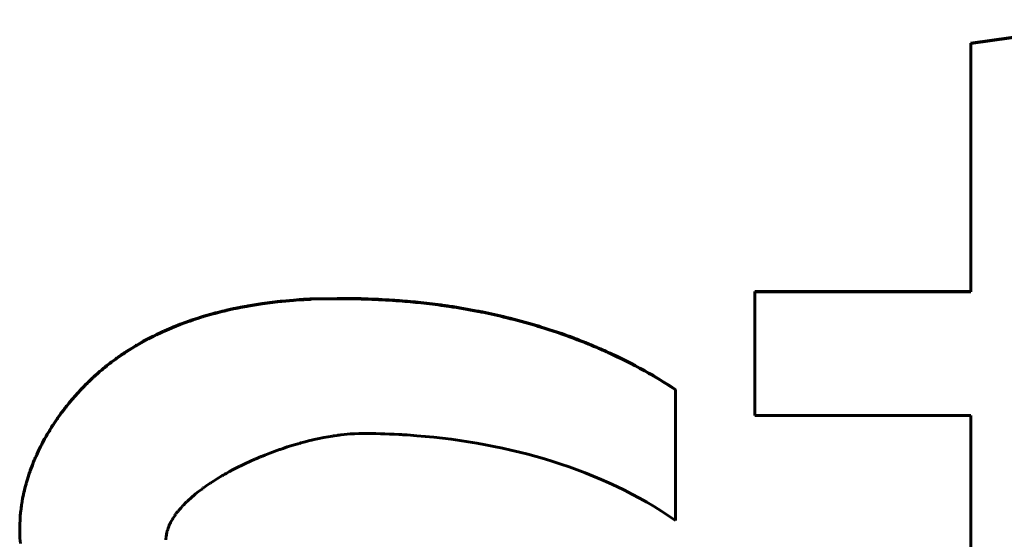
# Model space of a CAD drawing. Units: millimetres. Extents: x -857 to 1615, y 963 to 2148.
# Drawn here: x -202 to -198, y 1661 to 1663 of the extents above; entities that cross this region are included whole.
import ezdxf

# ---------------------------------------------------------------- set-up
doc = ezdxf.new("R2010")
doc.units = ezdxf.units.MM
doc.linetypes.add('K5LT_BASIC', pattern=[0])
doc.linetypes.add('K5LT_THIN', pattern=[0])

msp = doc.modelspace()

# ---------------------------------------------------------------- linework, layer by layer
at = {"linetype": 'K5LT_BASIC', "lineweight": 60}
for p, q in [((-197.7325, 1662.502), (-198.3432, 1662.4163)), ((-197.7325, 1662.5006), (-198.3432, 1662.4149)), ((-198.3432, 1661.5091), (-198.3432, 1662.4163)), ((-199.1321, 1661.0554), (-199.1321, 1661.5091)), ((-199.1321, 1661.5091), (-198.3432, 1661.5091)), ((-198.3432, 1661.5077), (-199.1321, 1661.5077)), ((-198.3432, 1661.5077), (-198.3432, 1661.5091)), ((-200.9842, 1661.4568), (-200.9861, 1661.4565)), ((-200.9335, 1661.465), (-200.9842, 1661.4568)), ((-200.9335, 1661.4636), (-200.9842, 1661.4555)), ((-200.896, 1661.47), (-200.9335, 1661.465)), ((-200.896, 1661.4686), (-200.9335, 1661.4636)), ((-200.8772, 1661.4722), (-200.896, 1661.47)), ((-200.8772, 1661.4708), (-200.896, 1661.4686)), ((-200.8679, 1661.4732), (-200.8772, 1661.4722)), ((-200.8679, 1661.4718), (-200.8772, 1661.4708)), ((-200.8632, 1661.4737), (-200.8679, 1661.4732)), ((-200.8632, 1661.4723), (-200.8679, 1661.4718)), ((-200.8608, 1661.4739), (-200.8632, 1661.4737)), ((-200.8608, 1661.4725), (-200.8632, 1661.4723)), ((-200.819, 1661.4777), (-200.8608, 1661.4739)), ((-200.819, 1661.4763), (-200.8608, 1661.4725)), ((-200.7974, 1661.4793), (-200.819, 1661.4777)), ((-200.7974, 1661.4779), (-200.819, 1661.4763)), ((-200.7867, 1661.48), (-200.7974, 1661.4793)), ((-200.7867, 1661.4786), (-200.7974, 1661.4779)), ((-200.7813, 1661.4803), (-200.7867, 1661.48)), ((-200.7813, 1661.4789), (-200.7867, 1661.4786)), ((-200.7786, 1661.4804), (-200.7813, 1661.4803)), ((-200.7786, 1661.4791), (-200.7813, 1661.4789)), ((-200.7772, 1661.4805), (-200.7786, 1661.4804)), ((-200.7772, 1661.4791), (-200.7786, 1661.4791)), ((-200.7747, 1661.4807), (-200.7772, 1661.4805)), ((-200.7747, 1661.4793), (-200.7772, 1661.4791)), ((-200.763, 1661.4813), (-200.7747, 1661.4807)), ((-200.763, 1661.4799), (-200.7747, 1661.4793)), ((-200.7572, 1661.4816), (-200.763, 1661.4813)), ((-200.7572, 1661.4802), (-200.763, 1661.4799)), ((-200.7543, 1661.4817), (-200.7572, 1661.4816)), ((-200.7543, 1661.4803), (-200.7572, 1661.4802)), ((-200.7528, 1661.4818), (-200.7543, 1661.4817)), ((-200.7528, 1661.4804), (-200.7543, 1661.4803)), ((-200.659, 1661.4838), (-200.7528, 1661.4818)), ((-200.659, 1661.4824), (-200.7528, 1661.4804)), ((-201.1387, 1661.4208), (-201.1513, 1661.4171)), ((-201.1213, 1661.4259), (-201.1387, 1661.4208)), ((-201.1213, 1661.4245), (-201.1387, 1661.4195)), ((-201.1125, 1661.4283), (-201.1213, 1661.4259)), ((-201.1125, 1661.4269), (-201.1213, 1661.4245)), ((-201.1081, 1661.4295), (-201.1125, 1661.4283)), ((-201.1081, 1661.4281), (-201.1125, 1661.4269)), ((-201.1059, 1661.43), (-201.1081, 1661.4295)), ((-201.1059, 1661.4286), (-201.1081, 1661.4281)), ((-201.1048, 1661.4303), (-201.1059, 1661.43)), ((-201.1048, 1661.4289), (-201.1059, 1661.4286)), ((-201.0969, 1661.4324), (-201.1048, 1661.4303)), ((-201.0969, 1661.431), (-201.1048, 1661.4289)), ((-201.08, 1661.4367), (-201.0969, 1661.4324)), ((-201.08, 1661.4353), (-201.0969, 1661.431)), ((-201.0715, 1661.4387), (-201.08, 1661.4367)), ((-201.0715, 1661.4373), (-201.08, 1661.4353)), ((-201.0673, 1661.4397), (-201.0715, 1661.4387)), ((-201.0673, 1661.4383), (-201.0715, 1661.4373)), ((-201.0652, 1661.4402), (-201.0673, 1661.4397)), ((-201.0652, 1661.4388), (-201.0673, 1661.4383)), ((-201.0641, 1661.4405), (-201.0652, 1661.4402)), ((-201.0641, 1661.4391), (-201.0652, 1661.4388)), ((-201.0539, 1661.4428), (-201.0641, 1661.4405)), ((-201.0539, 1661.4414), (-201.0641, 1661.4391)), ((-201.0374, 1661.4465), (-201.0539, 1661.4428)), ((-201.0374, 1661.4451), (-201.0539, 1661.4414)), ((-201.0291, 1661.4482), (-201.0374, 1661.4465)), ((-201.0291, 1661.4468), (-201.0374, 1661.4451)), ((-201.0249, 1661.4491), (-201.0291, 1661.4482)), ((-201.0249, 1661.4477), (-201.0291, 1661.4468)), ((-201.0228, 1661.4495), (-201.0249, 1661.4491)), ((-201.0228, 1661.4481), (-201.0249, 1661.4477)), ((-201.0218, 1661.4497), (-201.0228, 1661.4495)), ((-201.0218, 1661.4483), (-201.0228, 1661.4481)), ((-201.0121, 1661.4516), (-201.0218, 1661.4497)), ((-201.0121, 1661.4503), (-201.0218, 1661.4483)), ((-200.9972, 1661.4545), (-201.0121, 1661.4516)), ((-200.9972, 1661.4531), (-201.0121, 1661.4503)), ((-200.9898, 1661.4558), (-200.9972, 1661.4545)), ((-200.9898, 1661.4545), (-200.9972, 1661.4531)), ((-200.9861, 1661.4565), (-200.9898, 1661.4558)), ((-200.9861, 1661.4551), (-200.9898, 1661.4545)), ((-200.9842, 1661.4555), (-200.9861, 1661.4551)), ((-201.2324, 1661.3893), (-201.2563, 1661.3798)), ((-201.2324, 1661.3879), (-201.2563, 1661.3784)), ((-201.2123, 1661.3968), (-201.2324, 1661.3893)), ((-201.2123, 1661.3954), (-201.2324, 1661.3879)), ((-201.2023, 1661.4004), (-201.2123, 1661.3968)), ((-201.2023, 1661.399), (-201.2123, 1661.3954)), ((-201.1972, 1661.4021), (-201.2023, 1661.4004)), ((-201.1972, 1661.4007), (-201.2023, 1661.399)), ((-201.1947, 1661.403), (-201.1972, 1661.4021)), ((-201.1947, 1661.4016), (-201.1972, 1661.4007)), ((-201.1934, 1661.4035), (-201.1947, 1661.403)), ((-201.1934, 1661.4021), (-201.1947, 1661.4016)), ((-201.1853, 1661.4062), (-201.1934, 1661.4035)), ((-201.1853, 1661.4048), (-201.1934, 1661.4021)), ((-201.1678, 1661.4119), (-201.1853, 1661.4062)), ((-201.1678, 1661.4105), (-201.1853, 1661.4048)), ((-201.159, 1661.4147), (-201.1678, 1661.4119)), ((-201.159, 1661.4133), (-201.1678, 1661.4105)), ((-201.1546, 1661.4161), (-201.159, 1661.4147)), ((-201.1546, 1661.4147), (-201.159, 1661.4133)), ((-201.1524, 1661.4167), (-201.1546, 1661.4161)), ((-201.1524, 1661.4154), (-201.1546, 1661.4147)), ((-201.1513, 1661.4171), (-201.1524, 1661.4167)), ((-201.1513, 1661.4157), (-201.1524, 1661.4154)), ((-201.1387, 1661.4195), (-201.1513, 1661.4157)), ((-201.3189, 1661.352), (-201.3309, 1661.3461)), ((-201.3189, 1661.3506), (-201.3309, 1661.3447)), ((-201.3041, 1661.359), (-201.3189, 1661.352)), ((-201.3041, 1661.3576), (-201.3189, 1661.3506)), ((-201.2967, 1661.3624), (-201.3041, 1661.359)), ((-201.2967, 1661.361), (-201.3041, 1661.3576)), ((-201.293, 1661.3641), (-201.2967, 1661.3624)), ((-201.293, 1661.3627), (-201.2967, 1661.361)), ((-201.2911, 1661.365), (-201.293, 1661.3641)), ((-201.2911, 1661.3636), (-201.293, 1661.3627)), ((-201.2902, 1661.3654), (-201.2911, 1661.365)), ((-201.2902, 1661.364), (-201.2911, 1661.3636)), ((-201.2737, 1661.3726), (-201.2902, 1661.3654)), ((-201.2737, 1661.3712), (-201.2902, 1661.364)), ((-201.2645, 1661.3765), (-201.2737, 1661.3726)), ((-201.2645, 1661.3751), (-201.2737, 1661.3712)), ((-201.2598, 1661.3784), (-201.2645, 1661.3765)), ((-201.2598, 1661.377), (-201.2645, 1661.3751)), ((-201.2575, 1661.3794), (-201.2598, 1661.3784)), ((-201.2575, 1661.378), (-201.2598, 1661.377)), ((-201.2563, 1661.3798), (-201.2575, 1661.3794)), ((-201.2563, 1661.3784), (-201.2575, 1661.378)), ((-201.3915, 1661.3133), (-201.3927, 1661.3126)), ((-201.3678, 1661.3268), (-201.3915, 1661.3133)), ((-201.3678, 1661.3254), (-201.3915, 1661.3119)), ((-201.3488, 1661.337), (-201.3678, 1661.3268)), ((-201.3488, 1661.3356), (-201.3678, 1661.3254)), ((-201.3393, 1661.3419), (-201.3488, 1661.337)), ((-201.3393, 1661.3405), (-201.3488, 1661.3356)), ((-201.3345, 1661.3443), (-201.3393, 1661.3419)), ((-201.3345, 1661.3429), (-201.3393, 1661.3405)), ((-201.3321, 1661.3455), (-201.3345, 1661.3443)), ((-201.3321, 1661.3441), (-201.3345, 1661.3429)), ((-201.3309, 1661.3461), (-201.3321, 1661.3455)), ((-201.3309, 1661.3447), (-201.3321, 1661.3441)), ((-201.4489, 1661.2769), (-201.4627, 1661.2672)), ((-201.4419, 1661.2816), (-201.4489, 1661.2769)), ((-201.4419, 1661.2802), (-201.4489, 1661.2755)), ((-201.4384, 1661.284), (-201.4419, 1661.2816)), ((-201.4384, 1661.2826), (-201.4419, 1661.2802)), ((-201.4366, 1661.2851), (-201.4384, 1661.284)), ((-201.4366, 1661.2837), (-201.4384, 1661.2826)), ((-201.4358, 1661.2857), (-201.4366, 1661.2851)), ((-201.4358, 1661.2843), (-201.4366, 1661.2837)), ((-201.4288, 1661.2903), (-201.4358, 1661.2857)), ((-201.4288, 1661.2889), (-201.4358, 1661.2843)), ((-201.4096, 1661.3024), (-201.4288, 1661.2903)), ((-201.4096, 1661.301), (-201.4288, 1661.2889)), ((-201.4, 1661.3083), (-201.4096, 1661.3024)), ((-201.4, 1661.3069), (-201.4096, 1661.301)), ((-201.3951, 1661.3112), (-201.4, 1661.3083)), ((-201.3951, 1661.3098), (-201.4, 1661.3069)), ((-201.3927, 1661.3126), (-201.3951, 1661.3112)), ((-201.3927, 1661.3112), (-201.3951, 1661.3098)), ((-201.3915, 1661.3119), (-201.3927, 1661.3112)), ((-201.4946, 1661.2434), (-201.4993, 1661.2397)), ((-201.4946, 1661.242), (-201.4993, 1661.2383)), ((-201.4905, 1661.2466), (-201.4946, 1661.2434)), ((-201.4905, 1661.2452), (-201.4946, 1661.242)), ((-201.4885, 1661.2481), (-201.4905, 1661.2466)), ((-201.4885, 1661.2468), (-201.4905, 1661.2452)), ((-201.4875, 1661.2489), (-201.4885, 1661.2481)), ((-201.4875, 1661.2475), (-201.4885, 1661.2468)), ((-201.4869, 1661.2493), (-201.4875, 1661.2489)), ((-201.4869, 1661.2479), (-201.4875, 1661.2475)), ((-201.4839, 1661.2516), (-201.4869, 1661.2493)), ((-201.4839, 1661.2502), (-201.4869, 1661.2479)), ((-201.4734, 1661.2595), (-201.4839, 1661.2516)), ((-201.4734, 1661.2581), (-201.4839, 1661.2502)), ((-201.468, 1661.2634), (-201.4734, 1661.2595)), ((-201.468, 1661.262), (-201.4734, 1661.2581)), ((-201.4654, 1661.2653), (-201.468, 1661.2634)), ((-201.4654, 1661.2639), (-201.468, 1661.262)), ((-201.464, 1661.2663), (-201.4654, 1661.2653)), ((-201.464, 1661.2649), (-201.4654, 1661.2639)), ((-201.4634, 1661.2667), (-201.464, 1661.2663)), ((-201.4634, 1661.2653), (-201.464, 1661.2649)), ((-201.4627, 1661.2672), (-201.4634, 1661.2667)), ((-201.4627, 1661.2658), (-201.4634, 1661.2653)), ((-201.4489, 1661.2755), (-201.4627, 1661.2658)), ((-201.534, 1661.2108), (-201.5423, 1661.2034)), ((-201.534, 1661.2094), (-201.5423, 1661.202)), ((-201.5298, 1661.2144), (-201.534, 1661.2108)), ((-201.5298, 1661.2131), (-201.534, 1661.2094)), ((-201.5277, 1661.2163), (-201.5298, 1661.2144)), ((-201.5277, 1661.2149), (-201.5298, 1661.2131)), ((-201.5267, 1661.2172), (-201.5277, 1661.2163)), ((-201.5267, 1661.2158), (-201.5277, 1661.2149)), ((-201.5261, 1661.2176), (-201.5267, 1661.2172)), ((-201.5261, 1661.2162), (-201.5267, 1661.2158)), ((-201.5196, 1661.2231), (-201.5261, 1661.2176)), ((-201.5196, 1661.2218), (-201.5261, 1661.2162)), ((-201.513, 1661.2286), (-201.5196, 1661.2231)), ((-201.513, 1661.2272), (-201.5196, 1661.2218)), ((-201.5097, 1661.2313), (-201.513, 1661.2286)), ((-201.5097, 1661.2299), (-201.513, 1661.2272)), ((-201.5081, 1661.2327), (-201.5097, 1661.2313)), ((-201.5081, 1661.2313), (-201.5097, 1661.2299)), ((-201.5072, 1661.2334), (-201.5081, 1661.2327)), ((-201.5072, 1661.232), (-201.5081, 1661.2313)), ((-201.5068, 1661.2337), (-201.5072, 1661.2334)), ((-201.5068, 1661.2323), (-201.5072, 1661.232)), ((-201.5045, 1661.2356), (-201.5068, 1661.2337)), ((-201.5045, 1661.2342), (-201.5068, 1661.2323)), ((-201.5017, 1661.2378), (-201.5045, 1661.2356)), ((-201.5017, 1661.2364), (-201.5045, 1661.2342)), ((-201.5004, 1661.2389), (-201.5017, 1661.2378)), ((-201.5004, 1661.2375), (-201.5017, 1661.2364)), ((-201.4997, 1661.2394), (-201.5004, 1661.2389)), ((-201.4997, 1661.238), (-201.5004, 1661.2375)), ((-201.4993, 1661.2397), (-201.4997, 1661.2394)), ((-201.4993, 1661.2383), (-201.4997, 1661.238)), ((-201.5718, 1661.1757), (-201.5797, 1661.1679)), ((-201.5718, 1661.1743), (-201.5797, 1661.1665)), ((-201.5678, 1661.1796), (-201.5718, 1661.1757)), ((-201.5678, 1661.1782), (-201.5718, 1661.1743)), ((-201.5658, 1661.1815), (-201.5678, 1661.1796)), ((-201.5658, 1661.1801), (-201.5678, 1661.1782)), ((-201.5648, 1661.1825), (-201.5658, 1661.1815)), ((-201.5648, 1661.1811), (-201.5658, 1661.1801)), ((-201.5643, 1661.183), (-201.5648, 1661.1825)), ((-201.5643, 1661.1816), (-201.5648, 1661.1811)), ((-201.5613, 1661.1858), (-201.5643, 1661.183)), ((-201.5613, 1661.1844), (-201.5643, 1661.1816)), ((-201.5531, 1661.1936), (-201.5613, 1661.1858)), ((-201.5531, 1661.1922), (-201.5613, 1661.1844)), ((-201.5489, 1661.1974), (-201.5531, 1661.1936)), ((-201.5489, 1661.196), (-201.5531, 1661.1922)), ((-201.5468, 1661.1993), (-201.5489, 1661.1974)), ((-201.5468, 1661.1979), (-201.5489, 1661.196)), ((-201.5458, 1661.2003), (-201.5468, 1661.1993)), ((-201.5458, 1661.1989), (-201.5468, 1661.1979)), ((-201.5453, 1661.2008), (-201.5458, 1661.2003)), ((-201.5453, 1661.1994), (-201.5458, 1661.1989)), ((-201.5423, 1661.2034), (-201.5453, 1661.2008)), ((-201.5423, 1661.202), (-201.5453, 1661.1994)), ((-201.6059, 1661.1404), (-201.6184, 1661.1265)), ((-201.6059, 1661.139), (-201.6184, 1661.1251)), ((-201.5979, 1661.149), (-201.6059, 1661.1404)), ((-201.5979, 1661.1476), (-201.6059, 1661.139)), ((-201.5939, 1661.1532), (-201.5979, 1661.149)), ((-201.5939, 1661.1518), (-201.5979, 1661.1476)), ((-201.5919, 1661.1553), (-201.5939, 1661.1532)), ((-201.5919, 1661.1539), (-201.5939, 1661.1518)), ((-201.5909, 1661.1564), (-201.5919, 1661.1553)), ((-201.5909, 1661.155), (-201.5919, 1661.1539)), ((-201.5904, 1661.1569), (-201.5909, 1661.1564)), ((-201.5904, 1661.1555), (-201.5909, 1661.155)), ((-201.5874, 1661.16), (-201.5904, 1661.1569)), ((-201.5874, 1661.1586), (-201.5904, 1661.1555)), ((-201.5843, 1661.1632), (-201.5874, 1661.16)), ((-201.5843, 1661.1618), (-201.5874, 1661.1586)), ((-201.5827, 1661.1648), (-201.5843, 1661.1632)), ((-201.5827, 1661.1634), (-201.5843, 1661.1618)), ((-201.5819, 1661.1656), (-201.5827, 1661.1648)), ((-201.5819, 1661.1642), (-201.5827, 1661.1634)), ((-201.5815, 1661.166), (-201.5819, 1661.1656)), ((-201.5815, 1661.1646), (-201.5819, 1661.1642)), ((-201.5797, 1661.1679), (-201.5815, 1661.166)), ((-201.5797, 1661.1665), (-201.5815, 1661.1646)), ((-199.4222, 1661.1512), (-199.4222, 1660.6724)), ((-201.6397, 1661.1013), (-201.6477, 1661.0914)), ((-201.6397, 1661.0999), (-201.6477, 1661.09)), ((-201.6288, 1661.1144), (-201.6397, 1661.1013)), ((-201.6288, 1661.113), (-201.6397, 1661.0999)), ((-201.6233, 1661.1208), (-201.6288, 1661.1144)), ((-201.6233, 1661.1194), (-201.6288, 1661.113)), ((-201.6205, 1661.1241), (-201.6233, 1661.1208)), ((-201.6205, 1661.1227), (-201.6233, 1661.1194)), ((-201.6191, 1661.1257), (-201.6205, 1661.1241)), ((-201.6191, 1661.1243), (-201.6205, 1661.1227)), ((-201.6184, 1661.1265), (-201.6191, 1661.1257)), ((-201.6184, 1661.1251), (-201.6191, 1661.1243)), ((-201.6688, 1661.0637), (-201.6756, 1661.0543)), ((-201.6688, 1661.0623), (-201.6756, 1661.0529)), ((-201.6653, 1661.0684), (-201.6688, 1661.0637)), ((-201.6653, 1661.067), (-201.6688, 1661.0623)), ((-201.6636, 1661.0707), (-201.6653, 1661.0684)), ((-201.6636, 1661.0694), (-201.6653, 1661.067)), ((-201.6627, 1661.0719), (-201.6636, 1661.0707)), ((-201.6627, 1661.0705), (-201.6636, 1661.0694)), ((-201.6623, 1661.0725), (-201.6627, 1661.0719)), ((-201.6623, 1661.0711), (-201.6627, 1661.0705)), ((-201.6559, 1661.0809), (-201.6623, 1661.0725)), ((-201.6559, 1661.0795), (-201.6623, 1661.0711)), ((-201.6515, 1661.0865), (-201.6559, 1661.0809)), ((-201.6515, 1661.0851), (-201.6559, 1661.0795)), ((-201.6493, 1661.0893), (-201.6515, 1661.0865)), ((-201.6493, 1661.0879), (-201.6515, 1661.0851)), ((-201.6482, 1661.0907), (-201.6493, 1661.0893)), ((-201.6482, 1661.0893), (-201.6493, 1661.0879)), ((-201.6477, 1661.0914), (-201.6482, 1661.0907)), ((-201.6477, 1661.09), (-201.6482, 1661.0893)), ((-201.6939, 1661.0275), (-201.6977, 1661.0219)), ((-201.6939, 1661.0262), (-201.6977, 1661.0205)), ((-201.6868, 1661.0383), (-201.6939, 1661.0275)), ((-201.6868, 1661.0369), (-201.6939, 1661.0262)), ((-201.6831, 1661.0436), (-201.6868, 1661.0383)), ((-201.6831, 1661.0422), (-201.6868, 1661.0369)), ((-201.6813, 1661.0462), (-201.6831, 1661.0436)), ((-201.6813, 1661.0449), (-201.6831, 1661.0422)), ((-201.6803, 1661.0476), (-201.6813, 1661.0462)), ((-201.6803, 1661.0462), (-201.6813, 1661.0449)), ((-201.6799, 1661.0482), (-201.6803, 1661.0476)), ((-201.6799, 1661.0468), (-201.6803, 1661.0462)), ((-201.6756, 1661.0543), (-201.6799, 1661.0482)), ((-201.6756, 1661.0529), (-201.6799, 1661.0468)), ((-198.3432, 1661.0554), (-199.1321, 1661.0554)), ((-198.3432, 1659.0575), (-198.3432, 1661.0554)), ((-201.7179, 1660.9891), (-201.7186, 1660.9878)), ((-201.7175, 1660.9897), (-201.7179, 1660.9891)), ((-201.7135, 1660.9964), (-201.7175, 1660.9897)), ((-201.7135, 1660.995), (-201.7175, 1660.9883)), ((-201.7112, 1661.0003), (-201.7135, 1660.9964)), ((-201.7112, 1660.9989), (-201.7135, 1660.995)), ((-201.71, 1661.0022), (-201.7112, 1661.0003)), ((-201.71, 1661.0008), (-201.7112, 1660.9989)), ((-201.7095, 1661.0031), (-201.71, 1661.0022)), ((-201.7095, 1661.0018), (-201.71, 1661.0008)), ((-201.7092, 1661.0036), (-201.7095, 1661.0031)), ((-201.7092, 1661.0022), (-201.7095, 1661.0018)), ((-201.7035, 1661.0128), (-201.7092, 1661.0036)), ((-201.7035, 1661.0114), (-201.7092, 1661.0022)), ((-201.7004, 1661.0176), (-201.7035, 1661.0128)), ((-201.7004, 1661.0162), (-201.7035, 1661.0114)), ((-201.6988, 1661.0201), (-201.7004, 1661.0176)), ((-201.6988, 1661.0187), (-201.7004, 1661.0162)), ((-201.698, 1661.0213), (-201.6988, 1661.0201)), ((-201.698, 1661.0199), (-201.6988, 1661.0187)), ((-201.6977, 1661.0219), (-201.698, 1661.0213)), ((-201.6977, 1661.0205), (-201.698, 1661.0199)), ((-200.6042, 1660.9887), (-200.5958, 1660.9892)), ((-200.5958, 1660.9892), (-200.5794, 1660.9898)), ((-200.5794, 1660.9898), (-200.5674, 1660.9899)), ((-201.7372, 1660.9543), (-201.7392, 1660.9505)), ((-201.7363, 1660.9561), (-201.7372, 1660.9543)), ((-201.7363, 1660.9547), (-201.7372, 1660.9529)), ((-201.7358, 1660.957), (-201.7363, 1660.9561)), ((-201.7358, 1660.9556), (-201.7363, 1660.9547)), ((-201.7286, 1660.9704), (-201.7358, 1660.957)), ((-201.7286, 1660.969), (-201.7358, 1660.9556)), ((-201.7229, 1660.9804), (-201.7286, 1660.9704)), ((-201.7229, 1660.979), (-201.7286, 1660.969)), ((-201.7201, 1660.9853), (-201.7229, 1660.9804)), ((-201.7201, 1660.9839), (-201.7229, 1660.979)), ((-201.7186, 1660.9878), (-201.7201, 1660.9853)), ((-201.7186, 1660.9864), (-201.7201, 1660.9839)), ((-201.7179, 1660.9877), (-201.7186, 1660.9864)), ((-201.7175, 1660.9883), (-201.7179, 1660.9877)), ((-200.8012, 1660.9528), (-200.7998, 1660.9532)), ((-200.7998, 1660.9532), (-200.797, 1660.954)), ((-200.797, 1660.954), (-200.7916, 1660.9555)), ((-200.7916, 1660.9555), (-200.7807, 1660.9584)), ((-200.7807, 1660.9584), (-200.7589, 1660.964)), ((-200.7589, 1660.964), (-200.7529, 1660.9654)), ((-200.7529, 1660.9654), (-200.7514, 1660.9658)), ((-200.7514, 1660.9658), (-200.7485, 1660.9665)), ((-200.7485, 1660.9665), (-200.7427, 1660.9678)), ((-200.7427, 1660.9678), (-200.7311, 1660.9704)), ((-200.7311, 1660.9704), (-200.7081, 1660.9751)), ((-200.7081, 1660.9751), (-200.6761, 1660.9807)), ((-200.6761, 1660.9807), (-200.675, 1660.9809)), ((-200.675, 1660.9809), (-200.6727, 1660.9812)), ((-200.6727, 1660.9812), (-200.6683, 1660.9819)), ((-200.6683, 1660.9819), (-200.6596, 1660.9831)), ((-200.6596, 1660.9831), (-200.6579, 1660.9834)), ((-200.6579, 1660.9834), (-200.6571, 1660.9835)), ((-200.6571, 1660.9835), (-200.6554, 1660.9837)), ((-200.6554, 1660.9837), (-200.6522, 1660.9841)), ((-200.6522, 1660.9841), (-200.6458, 1660.9849)), ((-200.6458, 1660.9849), (-200.633, 1660.9864)), ((-200.633, 1660.9864), (-200.6116, 1660.9882)), ((-200.6116, 1660.9882), (-200.6105, 1660.9883)), ((-200.6105, 1660.9883), (-200.6084, 1660.9885)), ((-200.6084, 1660.9885), (-200.6042, 1660.9887)), ((-201.7504, 1660.928), (-201.7574, 1660.9129)), ((-201.7504, 1660.9267), (-201.7574, 1660.9115)), ((-201.743, 1660.9431), (-201.7504, 1660.928)), ((-201.743, 1660.9417), (-201.7504, 1660.9267)), ((-201.7392, 1660.9505), (-201.743, 1660.9431)), ((-201.7392, 1660.9491), (-201.743, 1660.9417)), ((-201.7372, 1660.9529), (-201.7392, 1660.9491)), ((-200.9235, 1660.9111), (-200.9057, 1660.918)), ((-200.9057, 1660.918), (-200.8699, 1660.9311)), ((-200.8699, 1660.9311), (-200.869, 1660.9314)), ((-200.869, 1660.9314), (-200.8671, 1660.932)), ((-200.8671, 1660.932), (-200.8634, 1660.9333)), ((-200.8634, 1660.9333), (-200.856, 1660.9358)), ((-200.856, 1660.9358), (-200.8412, 1660.9407)), ((-200.8412, 1660.9407), (-200.8116, 1660.9498)), ((-200.8116, 1660.9498), (-200.8012, 1660.9528)), ((-201.7685, 1660.8873), (-201.7732, 1660.8755)), ((-201.7685, 1660.8859), (-201.7732, 1660.8741)), ((-201.7661, 1660.8931), (-201.7685, 1660.8873)), ((-201.7661, 1660.8918), (-201.7685, 1660.8859)), ((-201.7648, 1660.8961), (-201.7661, 1660.8931)), ((-201.7648, 1660.8947), (-201.7661, 1660.8918)), ((-201.7642, 1660.8975), (-201.7648, 1660.8961)), ((-201.7642, 1660.8961), (-201.7648, 1660.8947)), ((-201.7639, 1660.8983), (-201.7642, 1660.8975)), ((-201.7639, 1660.8969), (-201.7642, 1660.8961)), ((-201.7625, 1660.9016), (-201.7639, 1660.8983)), ((-201.7625, 1660.9002), (-201.7639, 1660.8969)), ((-201.7598, 1660.9076), (-201.7625, 1660.9016)), ((-201.7598, 1660.9062), (-201.7625, 1660.9002)), ((-201.7585, 1660.9106), (-201.7598, 1660.9076)), ((-201.7585, 1660.9092), (-201.7598, 1660.9062)), ((-201.7578, 1660.9121), (-201.7585, 1660.9106)), ((-201.7578, 1660.9107), (-201.7585, 1660.9092)), ((-201.7574, 1660.9129), (-201.7578, 1660.9121)), ((-201.7574, 1660.9115), (-201.7578, 1660.9107)), ((-200.9966, 1660.8792), (-200.9764, 1660.8885)), ((-200.9764, 1660.8885), (-200.9596, 1660.896)), ((-200.9596, 1660.896), (-200.9587, 1660.8964)), ((-200.9587, 1660.8964), (-200.9567, 1660.8973)), ((-200.9567, 1660.8973), (-200.9529, 1660.8989)), ((-200.9529, 1660.8989), (-200.9451, 1660.9022)), ((-200.9451, 1660.9022), (-200.94, 1660.9043)), ((-200.94, 1660.9043), (-200.9389, 1660.9048)), ((-200.9389, 1660.9048), (-200.9367, 1660.9057)), ((-200.9367, 1660.9057), (-200.9323, 1660.9075)), ((-200.9323, 1660.9075), (-200.9235, 1660.9111)), ((-201.7833, 1660.8482), (-201.786, 1660.84)), ((-201.7833, 1660.8468), (-201.786, 1660.8386)), ((-201.7818, 1660.8523), (-201.7833, 1660.8482)), ((-201.7818, 1660.8509), (-201.7833, 1660.8468)), ((-201.7811, 1660.8543), (-201.7818, 1660.8523)), ((-201.7811, 1660.8529), (-201.7818, 1660.8509)), ((-201.7807, 1660.8554), (-201.7811, 1660.8543)), ((-201.7807, 1660.854), (-201.7811, 1660.8529)), ((-201.7732, 1660.8755), (-201.7807, 1660.8554)), ((-201.7732, 1660.8741), (-201.7807, 1660.854)), ((-201.0635, 1660.8447), (-201.0619, 1660.8456)), ((-201.0619, 1660.8456), (-201.0587, 1660.8473)), ((-201.0587, 1660.8473), (-201.0522, 1660.8509)), ((-201.0522, 1660.8509), (-201.0392, 1660.8579)), ((-201.0392, 1660.8579), (-201.0153, 1660.8701)), ((-201.0153, 1660.8701), (-201.014, 1660.8707)), ((-201.014, 1660.8707), (-201.0116, 1660.8719)), ((-201.0116, 1660.8719), (-201.0066, 1660.8744)), ((-201.0066, 1660.8744), (-200.9966, 1660.8792)), ((-201.7953, 1660.8098), (-201.7963, 1660.8062)), ((-201.7948, 1660.8115), (-201.7953, 1660.8098)), ((-201.7948, 1660.8101), (-201.7953, 1660.8084)), ((-201.7946, 1660.8124), (-201.7948, 1660.8115)), ((-201.7946, 1660.811), (-201.7948, 1660.8101)), ((-201.7913, 1660.8235), (-201.7946, 1660.8124)), ((-201.7913, 1660.8222), (-201.7946, 1660.811)), ((-201.786, 1660.84), (-201.7913, 1660.8235)), ((-201.786, 1660.8386), (-201.7913, 1660.8222)), ((-201.1224, 1660.8087), (-201.1208, 1660.8098)), ((-201.1208, 1660.8098), (-201.1174, 1660.812)), ((-201.1174, 1660.812), (-201.1107, 1660.8164)), ((-201.1107, 1660.8164), (-201.0969, 1660.825)), ((-201.0969, 1660.825), (-201.0806, 1660.8349)), ((-201.0806, 1660.8349), (-201.0798, 1660.8353)), ((-201.0798, 1660.8353), (-201.0783, 1660.8362)), ((-201.0783, 1660.8362), (-201.0753, 1660.838)), ((-201.0753, 1660.838), (-201.0691, 1660.8415)), ((-201.0691, 1660.8415), (-201.0643, 1660.8442)), ((-201.0643, 1660.8442), (-201.0635, 1660.8447)), ((-201.804, 1660.7761), (-201.8057, 1660.7685)), ((-201.804, 1660.7747), (-201.8057, 1660.7671)), ((-201.8031, 1660.7799), (-201.804, 1660.7761)), ((-201.8031, 1660.7785), (-201.804, 1660.7747)), ((-201.8026, 1660.7818), (-201.8031, 1660.7799)), ((-201.8026, 1660.7804), (-201.8031, 1660.7785)), ((-201.8024, 1660.7827), (-201.8026, 1660.7818)), ((-201.8024, 1660.7814), (-201.8026, 1660.7804)), ((-201.8019, 1660.7848), (-201.8024, 1660.7827)), ((-201.8019, 1660.7834), (-201.8024, 1660.7814)), ((-201.7983, 1660.7991), (-201.8019, 1660.7848)), ((-201.7983, 1660.7977), (-201.8019, 1660.7834)), ((-201.7963, 1660.8062), (-201.7983, 1660.7991)), ((-201.7963, 1660.8048), (-201.7983, 1660.7977)), ((-201.7953, 1660.8084), (-201.7963, 1660.8048)), ((-201.1765, 1660.7691), (-201.1657, 1660.7777)), ((-201.1657, 1660.7777), (-201.1551, 1660.7857)), ((-201.1551, 1660.7857), (-201.1547, 1660.7861)), ((-201.1547, 1660.7861), (-201.1537, 1660.7868)), ((-201.1537, 1660.7868), (-201.1517, 1660.7882)), ((-201.1517, 1660.7882), (-201.1509, 1660.7889)), ((-201.1509, 1660.7889), (-201.1505, 1660.7892)), ((-201.1505, 1660.7892), (-201.1496, 1660.7898)), ((-201.1496, 1660.7898), (-201.1479, 1660.791)), ((-201.1479, 1660.791), (-201.1445, 1660.7935)), ((-201.1445, 1660.7935), (-201.1375, 1660.7984)), ((-201.1375, 1660.7984), (-201.1233, 1660.8082)), ((-201.1233, 1660.8082), (-201.1224, 1660.8087)), ((-201.8088, 1660.7532), (-201.8123, 1660.7331)), ((-201.8088, 1660.7518), (-201.8123, 1660.7317)), ((-201.8057, 1660.7685), (-201.8088, 1660.7532)), ((-201.8057, 1660.7671), (-201.8088, 1660.7518)), ((-201.2131, 1660.7364), (-201.2095, 1660.74)), ((-201.2095, 1660.74), (-201.209, 1660.7404)), ((-201.209, 1660.7404), (-201.208, 1660.7413)), ((-201.208, 1660.7413), (-201.2061, 1660.7431)), ((-201.2061, 1660.7431), (-201.2023, 1660.7468)), ((-201.2023, 1660.7468), (-201.1943, 1660.754)), ((-201.1943, 1660.754), (-201.1863, 1660.761)), ((-201.1863, 1660.761), (-201.1856, 1660.7615)), ((-201.1856, 1660.7615), (-201.1843, 1660.7626)), ((-201.1843, 1660.7626), (-201.1818, 1660.7648)), ((-201.1818, 1660.7648), (-201.1765, 1660.7691)), ((-201.8163, 1660.7027), (-201.8166, 1660.6991)), ((-201.8163, 1660.7013), (-201.8166, 1660.6977)), ((-201.8161, 1660.7045), (-201.8163, 1660.7027)), ((-201.8161, 1660.7031), (-201.8163, 1660.7013)), ((-201.816, 1660.7054), (-201.8161, 1660.7045)), ((-201.816, 1660.7041), (-201.8161, 1660.7031)), ((-201.8143, 1660.7191), (-201.816, 1660.7054)), ((-201.8143, 1660.7177), (-201.816, 1660.7041)), ((-201.8133, 1660.7265), (-201.8143, 1660.7191)), ((-201.8133, 1660.7251), (-201.8143, 1660.7177)), ((-201.8127, 1660.7303), (-201.8133, 1660.7265)), ((-201.8127, 1660.7289), (-201.8133, 1660.7251)), ((-201.8124, 1660.7321), (-201.8127, 1660.7303)), ((-201.8124, 1660.7307), (-201.8127, 1660.7289)), ((-201.8123, 1660.7331), (-201.8124, 1660.7321)), ((-201.8123, 1660.7317), (-201.8124, 1660.7307)), ((-201.2458, 1660.6996), (-201.2425, 1660.7037)), ((-201.2425, 1660.7037), (-201.2403, 1660.7065)), ((-201.2403, 1660.7065), (-201.24, 1660.7069)), ((-201.24, 1660.7069), (-201.2394, 1660.7076)), ((-201.2394, 1660.7076), (-201.2382, 1660.709)), ((-201.2382, 1660.709), (-201.2358, 1660.7119)), ((-201.2358, 1660.7119), (-201.2309, 1660.7176)), ((-201.2309, 1660.7176), (-201.2255, 1660.7236)), ((-201.2255, 1660.7236), (-201.2251, 1660.724)), ((-201.2251, 1660.724), (-201.2243, 1660.7249)), ((-201.2243, 1660.7249), (-201.2227, 1660.7265)), ((-201.2227, 1660.7265), (-201.2196, 1660.7298)), ((-201.2196, 1660.7298), (-201.2131, 1660.7364)), ((-201.8184, 1660.6774), (-201.8193, 1660.6581)), ((-201.8184, 1660.676), (-201.8193, 1660.6567)), ((-201.8173, 1660.6919), (-201.8184, 1660.6774)), ((-201.8173, 1660.6905), (-201.8184, 1660.676)), ((-201.8166, 1660.6991), (-201.8173, 1660.6919)), ((-201.8166, 1660.6977), (-201.8173, 1660.6905)), ((-201.2681, 1660.6647), (-201.2676, 1660.6656)), ((-201.2676, 1660.6656), (-201.2667, 1660.6674)), ((-201.2667, 1660.6674), (-201.2647, 1660.6709)), ((-201.2647, 1660.6709), (-201.2624, 1660.675)), ((-201.2624, 1660.675), (-201.2622, 1660.6753)), ((-201.2622, 1660.6753), (-201.2618, 1660.6759)), ((-201.2618, 1660.6759), (-201.2611, 1660.6772)), ((-201.2611, 1660.6772), (-201.2595, 1660.6797)), ((-201.2595, 1660.6797), (-201.2563, 1660.6848)), ((-201.2563, 1660.6848), (-201.254, 1660.6882)), ((-201.254, 1660.6882), (-201.2538, 1660.6885)), ((-201.2538, 1660.6885), (-201.2534, 1660.689)), ((-201.2534, 1660.689), (-201.2526, 1660.6902)), ((-201.2526, 1660.6902), (-201.251, 1660.6924)), ((-201.251, 1660.6924), (-201.2487, 1660.6957)), ((-201.2487, 1660.6957), (-201.2485, 1660.6959)), ((-201.2485, 1660.6959), (-201.2481, 1660.6964)), ((-201.2481, 1660.6964), (-201.2473, 1660.6975)), ((-201.2473, 1660.6975), (-201.2458, 1660.6996)), ((-201.8195, 1660.6525), (-201.8196, 1660.6461)), ((-201.8195, 1660.6512), (-201.8196, 1660.6449)), ((-201.8196, 1660.6461), (-201.8196, 1660.6412)), ((-201.8196, 1660.6449), (-201.8196, 1660.6412)), ((-201.8196, 1660.6412), (-201.8196, 1660.6412)), ((-201.8196, 1660.6412), (-201.8194, 1660.628)), ((-201.8194, 1660.6557), (-201.8195, 1660.6525)), ((-201.8194, 1660.6544), (-201.8195, 1660.6512)), ((-201.8193, 1660.6573), (-201.8194, 1660.6557)), ((-201.8193, 1660.6559), (-201.8194, 1660.6544)), ((-201.8193, 1660.6581), (-201.8193, 1660.6573)), ((-201.8193, 1660.6567), (-201.8193, 1660.6559)), ((-201.2817, 1660.6288), (-201.2815, 1660.6294)), ((-201.2815, 1660.6294), (-201.2812, 1660.6306)), ((-201.2812, 1660.6306), (-201.2806, 1660.633)), ((-201.2806, 1660.633), (-201.2799, 1660.6354)), ((-201.2799, 1660.6354), (-201.2798, 1660.6357)), ((-201.2798, 1660.6357), (-201.2797, 1660.6363)), ((-201.2797, 1660.6363), (-201.2793, 1660.6374)), ((-201.2793, 1660.6374), (-201.2786, 1660.6397)), ((-201.2786, 1660.6397), (-201.277, 1660.6443)), ((-201.277, 1660.6443), (-201.2749, 1660.65)), ((-201.2749, 1660.65), (-201.2747, 1660.6503)), ((-201.2747, 1660.6503), (-201.2745, 1660.6509)), ((-201.2745, 1660.6509), (-201.2739, 1660.6522)), ((-201.2739, 1660.6522), (-201.2728, 1660.6547)), ((-201.2728, 1660.6547), (-201.2705, 1660.6599)), ((-201.2705, 1660.6599), (-201.2704, 1660.66)), ((-201.2704, 1660.66), (-201.2703, 1660.6602)), ((-201.2703, 1660.6602), (-201.2701, 1660.6607)), ((-201.2701, 1660.6607), (-201.2697, 1660.6615)), ((-201.2697, 1660.6615), (-201.2688, 1660.6632)), ((-201.2688, 1660.6632), (-201.2684, 1660.664)), ((-201.2684, 1660.664), (-201.2683, 1660.6643)), ((-201.2683, 1660.6643), (-201.2681, 1660.6647)), ((-201.8194, 1660.628), (-201.8194, 1660.6273)), ((-201.8194, 1660.6273), (-201.8194, 1660.626)), ((-201.8194, 1660.626), (-201.8193, 1660.6233)), ((-201.8193, 1660.6233), (-201.8191, 1660.6178)), ((-201.8191, 1660.6178), (-201.8185, 1660.607)), ((-201.8185, 1660.607), (-201.8171, 1660.5879)), ((-201.2851, 1660.6009), (-201.2849, 1660.6059)), ((-201.2849, 1660.6067), (-201.2848, 1660.6077)), ((-201.2849, 1660.6062), (-201.2849, 1660.6067)), ((-201.2849, 1660.6059), (-201.2849, 1660.6062)), ((-201.2848, 1660.6077), (-201.2847, 1660.6097)), ((-201.2847, 1660.6097), (-201.2843, 1660.6137)), ((-201.2843, 1660.6137), (-201.2835, 1660.6194)), ((-201.2835, 1660.6197), (-201.2834, 1660.6203)), ((-201.2835, 1660.6194), (-201.2835, 1660.6197)), ((-201.2834, 1660.6203), (-201.2832, 1660.6214)), ((-201.2832, 1660.6214), (-201.2828, 1660.6237)), ((-201.2828, 1660.6237), (-201.2821, 1660.6271)), ((-201.2821, 1660.6271), (-201.282, 1660.6272)), ((-201.282, 1660.6276), (-201.2818, 1660.6282)), ((-201.282, 1660.6272), (-201.282, 1660.6276)), ((-201.2818, 1660.6283), (-201.2817, 1660.6285)), ((-201.2818, 1660.6282), (-201.2818, 1660.6283)), ((-201.2817, 1660.6285), (-201.2817, 1660.6288))]:
    msp.add_line(p, q, dxfattribs=at)
at = {"linetype": 'K5LT_THIN', "lineweight": 18}
msp.add_line((-200.659, 1661.4824), (-200.659, 1661.4838), dxfattribs=at)
at = {"linetype": 'K5LT_BASIC', "lineweight": 60}
for points, knots in [([(-199.4222, 1661.1512), (-199.4525, 1661.1712), (-199.485, 1661.1912), (-199.5618, 1661.235), (-199.6265, 1661.2683), (-199.7182, 1661.3091), (-199.805, 1661.3439), (-199.8801, 1661.3695), (-199.9626, 1661.3944), (-200.0332, 1661.4135), (-200.104, 1661.4294), (-200.1741, 1661.4433), (-200.2209, 1661.4514), (-200.2904, 1661.4614), (-200.3508, 1661.4688), (-200.4135, 1661.4744), (-200.4818, 1661.4793), (-200.5416, 1661.4821), (-200.6091, 1661.4836), (-200.6426, 1661.4838), (-200.659, 1661.4838)], [0, 0, 0, 0, 0.084095, 0.088251, 0.204791, 0.252251, 0.320291, 0.420419, 0.434689, 0.518586, 0.588287, 0.601416, 0.682626, 0.697374, 0.76308, 0.822728, 0.842598, 0.92159, 0.96146, 1, 1, 1, 1]), ([(-199.4222, 1661.1498), (-199.4525, 1661.1698), (-199.485, 1661.1898), (-199.5618, 1661.2336), (-199.6265, 1661.2669), (-199.7182, 1661.3078), (-199.805, 1661.3425), (-199.8801, 1661.3681), (-199.9626, 1661.393), (-200.0332, 1661.4121), (-200.104, 1661.428), (-200.1741, 1661.4419), (-200.2209, 1661.45), (-200.2904, 1661.46), (-200.3508, 1661.4674), (-200.4135, 1661.473), (-200.4818, 1661.4779), (-200.5416, 1661.4807), (-200.6091, 1661.4822), (-200.6426, 1661.4824), (-200.659, 1661.4824)], [0, 0, 0, 0, 0.084095, 0.088251, 0.204791, 0.252251, 0.320291, 0.420419, 0.434689, 0.518586, 0.588287, 0.601416, 0.682626, 0.697374, 0.76308, 0.822728, 0.842598, 0.92159, 0.96146, 1, 1, 1, 1]), ([(-200.5674, 1660.9899), (-200.5233, 1660.9899), (-200.4722, 1660.9886), (-200.4056, 1660.9848), (-200.0485, 1660.96), (-199.6929, 1660.8604), (-199.4222, 1660.6724)], [0, 0, 0, 0, 0.111396, 0.127817, 0.165952, 1, 1, 1, 1])]:
    msp.add_open_spline(points, degree=3, knots=knots, dxfattribs=at)

doc.saveas('drawing.dxf')
